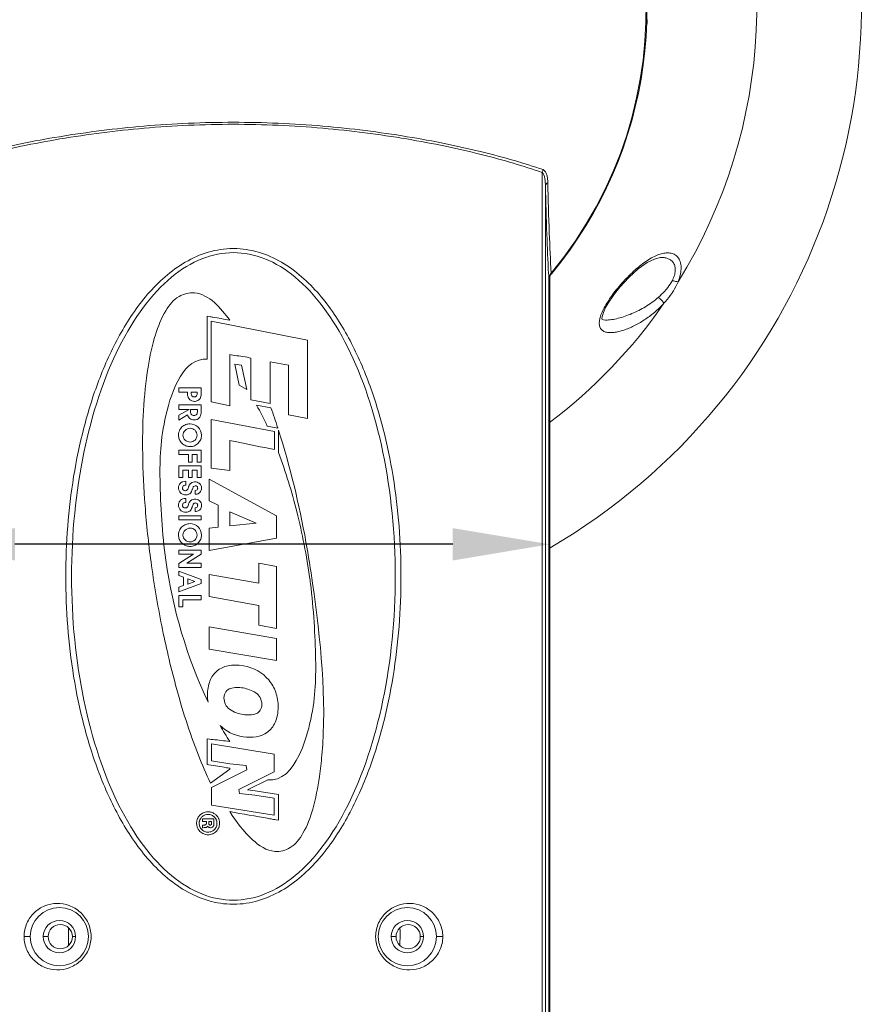
# Model space of a CAD drawing. Units: inches. Extents: x 5608 to 7391, y 3493 to 4355.
# Drawn here: x 6962 to 7066, y 4085 to 4206 of the extents above; entities that cross this region are included whole.
import ezdxf

# ---------------------------------------------------------------- set-up
doc = ezdxf.new("R2010")
doc.units = ezdxf.units.IN
doc.header["$MEASUREMENT"] = 0
doc.layers.add('LA-845I-002SOLIDLINE', color=7, linetype='Continuous')
doc.styles.add('style2', font='txt', dxfattribs={"width": 0.75})
doc.dimstyles.new('11', dxfattribs={"dimtxt": 7, "dimasz": 6, "dimexe": 1.25, "dimexo": 0.625, "dimgap": 2, "dimtad": 1, "dimtxsty": 'style2', "dimcen": 2.5, "dimadec": 0, "dimazin": 0, "dimtfac": 1, "dimtmove": 0, "dimatfit": 3, "dimfxl": 1, "dimarcsym": 0})

# ---------------------------------------------------------------- blocks, each defined once
blk = doc.blocks.new('*D17')
at = {"layer": 'Defpoints', "color": 0, "transparency": 16777216}
for p in [(7027.98, 4141.68), (6949.88, 4130.3), (7027.98, 4130.3)]:
    blk.add_point(p, dxfattribs=at)
at = {"layer": 'LA-845I-002SOLIDLINE', "color": 0, "lineweight": -2, "transparency": 16777216}
for p, q in [((6949.88, 4131.55), (6949.88, 4144.18)), ((7027.98, 4131.55), (7027.98, 4144.18)), ((6949.88, 4141.68), (6840.7, 4141.68)), ((7015.98, 4141.68), (6961.88, 4141.68))]:
    blk.add_line(p, q, dxfattribs=at)
at = {"layer": 'LA-845I-002SOLIDLINE', "color": 0, "transparency": 16777216}
for points in [[(6961.88, 4143.68), (6961.88, 4139.68), (6949.88, 4141.68)], [(7015.98, 4143.68), (7015.98, 4139.68), (7027.98, 4141.68)]]:
    blk.add_solid(points, dxfattribs=at)
at = {"layer": 'LA-845I-002SOLIDLINE', "color": 0, "lineweight": 5, "transparency": 16777216, "insert": (6889.29, 4153.14), "char_height": 12, "attachment_point": 5, "style": 'style2'}
blk.add_mtext('78,1mm [3,07in]', dxfattribs=at)

msp = doc.modelspace()

# ---------------------------------------------------------------- linework, layer by layer
at = {"color": 7, "linetype": 'Continuous', "lineweight": 0, "ltscale": 3}
for p, q in [((7027.03, 4054.81), (7027.03, 4187.6)), ((7027.44, 4054.05), (7027.44, 4185.96)), ((7041.76, 4177.1), (7041.77, 4177.1)), ((7027.88, 4174.39), (7027.87, 4174.47)), ((7027.98, 4051.21), (7027.98, 4174.49)), ((7027.88, 4051.18), (7027.88, 4174.39)), ((7035.71, 4172.25), (7035.97, 4172.61)), ((6985.65, 4169.86), (6985.65, 4164.54)), ((6985.95, 4169.8), (6985.65, 4169.86)), ((6986.15, 4169.25), (6986.15, 4159.26)), ((6998.05, 4166.9), (6986.15, 4169.25)), ((6998.05, 4166.9), (6998.05, 4157.23)), ((6988.43, 4165.11), (6988.43, 4158.8)), ((6991.02, 4164.69), (6990.81, 4164.73)), ((6991.02, 4164.69), (6991.02, 4159.52)), ((6989.6, 4161.32), (6989.05, 4163.91)), ((6989.9, 4163.8), (6989.05, 4163.91)), ((6990.53, 4160.82), (6989.9, 4163.8)), ((6993.41, 4164.23), (6993.41, 4159.06)), ((6995.68, 4163.79), (6993.41, 4164.23)), ((6995.68, 4163.79), (6995.68, 4157.69)), ((6982.15, 4161.02), (6982.15, 4160.48)), ((6984.89, 4161.02), (6982.15, 4161.02)), ((6984.89, 4161.02), (6984.89, 4160.34)), ((6990.53, 4160.82), (6989.6, 4161.32)), ((6983.2, 4160.48), (6982.15, 4160.48)), ((6983.2, 4160.48), (6983.2, 4160.29)), ((6983.66, 4160.48), (6983.66, 4160.35)), ((6984.41, 4160.48), (6983.66, 4160.48)), ((6984.41, 4160.48), (6984.41, 4160.35)), ((6982.15, 4158.89), (6982.15, 4158.35)), ((6984.89, 4158.89), (6982.15, 4158.89)), ((6984.89, 4158.89), (6984.89, 4158.05)), ((6988.43, 4158.8), (6986.15, 4159.26)), ((6993.41, 4159.06), (6991.02, 4159.52)), ((6993.52, 4158.53), (6991.73, 4158.87)), ((6983.42, 4158.35), (6982.15, 4157.65)), ((6983.42, 4158.35), (6982.15, 4158.35)), ((6983.21, 4157.69), (6982.15, 4157.01)), ((6982.15, 4157.65), (6982.15, 4157.01)), ((6983.56, 4158.35), (6983.56, 4158.23)), ((6984.44, 4158.35), (6983.56, 4158.35)), ((6984.44, 4158.35), (6984.44, 4158.15)), ((6998.05, 4157.23), (6995.68, 4157.69)), ((6986.15, 4157.08), (6986.15, 4151.07)), ((6993.94, 4155.6), (6986.15, 4157.08)), ((6994.37, 4156.03), (6993.07, 4156.28)), ((6993.94, 4155.6), (6993.94, 4153.38)), ((6994.37, 4156.03), (6994.35, 4156.09)), ((6994.44, 4155.79), (6994.44, 4153.02)), ((6988.43, 4154.51), (6988.43, 4150.8)), ((6982.15, 4153.3), (6982.15, 4152.78)), ((6984.89, 4153.3), (6982.15, 4153.3)), ((6983.31, 4152.78), (6982.15, 4152.78)), ((6983.31, 4152.78), (6983.31, 4151.83)), ((6983.78, 4152.78), (6983.78, 4151.83)), ((6984.41, 4152.78), (6983.78, 4152.78)), ((6984.41, 4152.78), (6984.41, 4151.83)), ((6984.89, 4153.3), (6984.89, 4151.83)), ((6982.15, 4151.39), (6982.15, 4149.92)), ((6984.89, 4151.39), (6982.15, 4151.39)), ((6983.78, 4151.83), (6983.31, 4151.83)), ((6984.89, 4151.83), (6984.41, 4151.83)), ((6984.89, 4151.39), (6984.89, 4149.92)), ((6982.63, 4150.85), (6982.63, 4149.92)), ((6983.31, 4150.85), (6982.63, 4150.85)), ((6983.31, 4150.85), (6983.31, 4149.92)), ((6983.78, 4150.85), (6983.78, 4149.92)), ((6984.41, 4150.85), (6983.78, 4150.85)), ((6984.41, 4150.85), (6984.41, 4149.92)), ((6988.43, 4150.8), (6986.15, 4151.07)), ((6982.63, 4149.92), (6982.15, 4149.92)), ((6983, 4148.98), (6982.96, 4148.98)), ((6983, 4149.47), (6983, 4148.98)), ((6983.78, 4149.92), (6983.31, 4149.92)), ((6984.89, 4149.92), (6984.41, 4149.92)), ((6985.9, 4149.72), (6985.9, 4147.03)), ((6994.19, 4145.2), (6985.9, 4149.72)), ((6984.15, 4148.34), (6984.15, 4147.85)), ((6983, 4146.85), (6982.96, 4146.85)), ((6983, 4147.34), (6983, 4146.85)), ((6987, 4146.51), (6985.9, 4147.03)), ((6987, 4146.51), (6987, 4143.78)), ((6982.15, 4145.21), (6982.15, 4144.68)), ((6984.89, 4145.21), (6982.15, 4145.21)), ((6984.15, 4146.2), (6984.15, 4145.72)), ((6984.89, 4145.21), (6984.89, 4144.68)), ((6988.43, 4145.67), (6988.43, 4143.94)), ((6991.7, 4144.28), (6988.43, 4145.67)), ((6984.89, 4144.68), (6982.15, 4144.68)), ((6991.7, 4144.28), (6988.43, 4143.94)), ((6994.19, 4145.2), (6994.19, 4142.42)), ((6987, 4143.78), (6985.9, 4143.65)), ((6985.9, 4143.65), (6985.9, 4140.91)), ((6994.19, 4142.42), (6985.9, 4140.91)), ((6982.15, 4140.97), (6982.15, 4140.45)), ((6984.89, 4140.97), (6982.15, 4140.97)), ((6983.95, 4140.45), (6982.15, 4139.31)), ((6983.95, 4140.45), (6982.15, 4140.45)), ((6984.89, 4140.47), (6983.14, 4139.33)), ((6984.89, 4140.97), (6984.89, 4140.47)), ((6982.15, 4139.31), (6982.15, 4138.81)), ((6984.89, 4139.33), (6983.14, 4139.33)), ((6984.89, 4139.33), (6984.89, 4138.81)), ((6992.02, 4139.33), (6992.02, 4136.87)), ((6994.19, 4138.94), (6992.02, 4139.33)), ((6984.89, 4138.81), (6982.15, 4138.81)), ((6982.15, 4138.37), (6982.15, 4137.81)), ((6984.89, 4137.31), (6982.15, 4138.37)), ((6985.9, 4137.96), (6985.9, 4135.21)), ((6992.02, 4136.87), (6985.9, 4137.96)), ((6994.19, 4138.94), (6994.19, 4131.29)), ((6982.73, 4137.6), (6982.15, 4137.81)), ((6984.89, 4136.84), (6982.15, 4135.79)), ((6982.73, 4137.6), (6982.73, 4136.59)), ((6983.23, 4137.42), (6983.23, 4136.76)), ((6984.11, 4137.09), (6983.23, 4137.42)), ((6984.11, 4137.09), (6983.23, 4136.76)), ((6984.89, 4137.31), (6984.89, 4136.84)), ((6982.73, 4136.59), (6982.15, 4136.37)), ((6982.15, 4136.37), (6982.15, 4135.79)), ((6982.15, 4135.35), (6982.15, 4133.97)), ((6984.89, 4135.35), (6982.15, 4135.35)), ((6982.63, 4134.82), (6982.63, 4133.97)), ((6984.89, 4134.82), (6982.63, 4134.82)), ((6984.89, 4135.35), (6984.89, 4134.82)), ((6992.03, 4134.13), (6985.9, 4135.21)), ((6982.63, 4133.97), (6982.15, 4133.97)), ((6992.03, 4134.13), (6992.02, 4131.67)), ((6985.9, 4131.49), (6985.9, 4128.74)), ((6994.19, 4130.05), (6985.9, 4131.49)), ((6994.19, 4131.29), (6992.02, 4131.67)), ((6994.19, 4130.05), (6994.19, 4127.31)), ((6994.19, 4127.31), (6985.9, 4128.74)), ((6985.63, 4117.66), (6985.63, 4114.48)), ((6985.94, 4117.61), (6985.63, 4117.66)), ((6986.17, 4117.03), (6986.17, 4114.94)), ((6993.92, 4115.74), (6986.17, 4117.03)), ((6988.43, 4114.54), (6986.17, 4114.94)), ((6993.92, 4115.74), (6993.92, 4113.57)), ((6985.86, 4114.45), (6985.63, 4114.48)), ((6988.43, 4113.91), (6986.03, 4112.18)), ((6990.54, 4113.83), (6986.17, 4111.65)), ((6988.35, 4114.03), (6988.43, 4114.01)), ((6990.45, 4114.34), (6988.43, 4114.54)), ((6988.43, 4114.01), (6988.43, 4113.91)), ((6990.54, 4113.83), (6990.45, 4114.34)), ((6993.92, 4113.57), (6989.56, 4111.4)), ((6993.13, 4112.58), (6990.62, 4111.33)), ((6986.17, 4111.65), (6986.17, 4109.47)), ((6989.65, 4110.9), (6989.56, 4111.4)), ((6991.57, 4111.23), (6990.62, 4111.33)), ((6994.46, 4110.76), (6991.57, 4111.23)), ((6991.53, 4110.69), (6989.65, 4110.9)), ((6993.92, 4110.31), (6991.53, 4110.69)), ((6993.92, 4110.31), (6993.92, 4108.23)), ((6994.46, 4110.76), (6994.46, 4107.6)), ((6993.92, 4108.23), (6986.17, 4109.47)), ((6985.04, 4107.76), (6985.04, 4107.43)), ((6986.48, 4107.76), (6985.04, 4107.76)), ((6986.48, 4107.76), (6986.48, 4107.26)), ((6994.46, 4107.6), (6994.15, 4107.65)), ((6985.56, 4107.43), (6985.04, 4107.43)), ((6985.04, 4106.97), (6985.04, 4106.63)), ((6985.38, 4106.69), (6985.28, 4106.69)), ((6985.56, 4107.43), (6985.56, 4107.3)), ((6985.84, 4107.43), (6985.84, 4107.28)), ((6986.19, 4107.43), (6985.84, 4107.43)), ((6986.19, 4107.43), (6986.19, 4107.29)), ((6963.01, 4093.21), (6963.78, 4093.21)), ((6965.98, 4093.21), (6965.38, 4093.21)), ((6968.98, 4093.21), (6969.38, 4093.21)), ((7008.98, 4093.21), (7008.38, 4093.21)), ((7011.98, 4093.21), (7012.38, 4093.21)), ((7014.75, 4093.21), (7013.98, 4093.21))]:
    msp.add_line(p, q, dxfattribs=at)
for points in [[(7035.97, 4172.61), (7036.65, 4173.46), (7037.76, 4174.65), (7038.92, 4175.7), (7040.01, 4176.47), (7040.93, 4176.92), (7041.63, 4177.1), (7041.76, 4177.1)], [(7034.45, 4169.45), (7034.45, 4169.45), (7034.43, 4169.52), (7034.46, 4169.82), (7034.61, 4170.32), (7034.88, 4170.92), (7035.26, 4171.57), (7035.71, 4172.25)], [(7034.85, 4169.38), (7034.63, 4169.4), (7034.46, 4169.45)]]:
    msp.add_lwpolyline(points, dxfattribs=at)
for centre, radius in [((6967.38, 4093.21), 3.6), ((7010.38, 4093.21), 3.6), ((6967.38, 4093.21), 2), ((6967.48, 4093.21), 1.5), ((7010.38, 4093.21), 2), ((7010.48, 4093.21), 1.5)]:
    msp.add_circle(centre, radius, dxfattribs=at)
for centre, radius, start, end in [((6988.88, 4207.71), 51, 320.36, 219.64), ((6988.98, 4207.71), 51, 320.2849, 88.4324), ((6988.98, 4208.21), 64.59, 328.1309, 26.4811), ((6988.98, 4208.21), 77.5, 300.2408, 19.4831), ((6989.44, 4208.22), 50.61, 357.5076, 358.0385), ((6988.88, 4167.61), 10.6, 90.0198, 90.3148), ((6988.87, 4167.6), 10.61, 89.6821, 89.9767), ((7178.86, 4183.51), 151.26, 183.1817, 183.4262), ((7029.19, 4174.39), 1.31, 167.0707, 175.2633), ((7029.2, 4174.39), 1.33, 175.2506, 179.9987), ((7028.98, 4174.49), 1, 140.2849, 180), ((6988.98, 4208.21), 64.59, 307.1192, 325.3106), ((6916.54, 4130.92), 81.78, 17.9303, 19.7316), ((7040.91, 4148.16), 60.97, 187.9691, 205.2111), ((7038.76, 4136.89), 58.23, 201.4286, 205.1055), ((6985.7, 4107.24), 1.37, 168.3532, 175.0543), ((6985.69, 4107.24), 1.36, 155.3349, 168.3793), ((6985.69, 4107.24), 1.36, 152.8492, 155.3314), ((6985.7, 4107.24), 1.37, 142.7065, 152.8468), ((6985.7, 4107.24), 1.37, 140.8521, 142.7061), ((6985.73, 4107.24), 1.07, 162.1802, 169.8841), ((6985.63, 4107.27), 0.978, 153.9718, 162.1642), ((6985.67, 4107.25), 1.02, 149.9818, 153.9703), ((6985.73, 4107.22), 1.08, 142.1747, 149.9395), ((6985.78, 4107.28), 1.04, 56.8667, 64.344), ((6985.72, 4107.2), 1.13, 49.6912, 56.8677), ((6985.66, 4107.13), 1.22, 42.7455, 49.6944), ((6985.69, 4107.16), 1.19, 37.7349, 42.7664), ((6985.86, 4107.26), 0.985, 19.99, 27.9632), ((6985.67, 4107.14), 1.53, 41.2988, 44.9735), ((6998.17, 4132.65), 25.33, 260.1303, 260.8623), ((6985.83, 4107.26), 1.5, 188.483, 197.9304), ((6985.83, 4107.22), 1.18, 169.8759, 177.212), ((6985.81, 4107.29), 1.19, 219.772, 222.8141), ((6985.84, 4107.31), 1.23, 222.8137, 228.2752), ((6985.81, 4107.28), 1.18, 228.2813, 231.7318), ((6985.28, 4106.13), 0.553, 90.0667, 114.6552), ((6985.79, 4107.25), 1.15, 231.7383, 233.8608), ((6985.97, 4107.01), 0.308, 211.0162, 217.8728), ((6986.03, 4107.08), 0.403, 230.5677, 237.9662), ((6986.05, 4107.11), 0.445, 237.9636, 245.6644), ((6986.39, 4107.25), 0.547, 192.4687, 196.9743), ((6986.06, 4107.05), 0.393, 311.6356, 319.9721), ((6986.06, 4107.06), 0.395, 319.9241, 328.1554), ((6986.08, 4107.05), 0.376, 328.1312, 336.4706), ((6985.63, 4107.34), 1.27, 310.3119, 315.0598), ((6985.66, 4107.31), 1.23, 314.9426, 320.8675), ((6985.73, 4107.25), 1.13, 320.9061, 324.5663), ((6985.77, 4107.22), 1.09, 324.5724, 327.7464), ((6985.8, 4107.21), 1.06, 327.7528, 329.6535), ((6985.83, 4107.19), 1.02, 329.6561, 337.4685), ((6985.64, 4107.22), 1.21, 351.8663, 5.2204), ((6985.79, 4107.21), 1.39, 327.7289, 330.0535), ((6985.83, 4107.19), 1.34, 330.0435, 334.1242), ((6985.67, 4107.29), 1.53, 310.2738, 314.8941), ((6985.63, 4107.33), 1.58, 314.8597, 316.0489), ((6988.88, 4107.82), 10.61, 269.682, 269.9768), ((6988.87, 4107.81), 10.6, 270.0199, 270.3147), ((6988.98, 4093.46), 20.5, 177.6711, 183.5715), ((6988.98, 4093.46), 20.5, 356.3816, 2.2077), ((6967.3, 4093.21), 4, 359.9967, 0.5627), ((6967.31, 4093.21), 3.98, 359.4527, 0.0234), ((7010.44, 4093.21), 3.98, 179.4527, 180.0234), ((7010.46, 4093.21), 4, 179.9967, 180.5627)]:
    msp.add_arc(centre, radius, start, end, dxfattribs=at)
for points, knots in [([(6988.88, 4193.81), (6985.18, 4193.81), (6977.99, 4193.5), (6969.23, 4192.4), (6962.71, 4191.2), (6958.3, 4190.21), (6954.3, 4189.15), (6951.79, 4188.36), (6950.62, 4187.96)], [0, 0, 0, 0, 0.285162, 0.55531, 0.680543, 0.797233, 0.904095, 1, 1, 1, 1]), ([(6988.88, 4193.56), (6985.19, 4193.56), (6978.01, 4193.24), (6969.28, 4192.12), (6962.77, 4190.9), (6958.38, 4189.89), (6954.39, 4188.81), (6951.89, 4188.01), (6950.72, 4187.6)], [0, 0, 0, 0, 0.285099, 0.555192, 0.680414, 0.797113, 0.904014, 1, 1, 1, 1]), ([(7027.14, 4187.96), (7025.96, 4188.36), (7023.45, 4189.15), (7019.45, 4190.21), (7015.05, 4191.2), (7008.52, 4192.4), (6999.77, 4193.5), (6992.57, 4193.81), (6988.88, 4193.81)], [0, 0, 0, 0, 0.095906, 0.202768, 0.319457, 0.44469, 0.714838, 1, 1, 1, 1]), ([(7027.03, 4187.6), (7025.86, 4188.01), (7023.37, 4188.81), (7019.38, 4189.89), (7014.98, 4190.9), (7008.48, 4192.12), (6999.74, 4193.24), (6992.56, 4193.56), (6988.88, 4193.56)], [0, 0, 0, 0, 0.095987, 0.202889, 0.319587, 0.444808, 0.714901, 1, 1, 1, 1]), ([(7027.73, 4186.35), (7027.73, 4186.52), (7027.71, 4186.84), (7027.64, 4187.24), (7027.54, 4187.52), (7027.44, 4187.71), (7027.31, 4187.86), (7027.2, 4187.93), (7027.14, 4187.96)], [0, 0, 0, 0, 0.278116, 0.541401, 0.665423, 0.782869, 0.893435, 1, 1, 1, 1]), ([(7027.44, 4185.96), (7027.44, 4186.12), (7027.42, 4186.43), (7027.37, 4186.88), (7027.29, 4187.23), (7027.18, 4187.47), (7027.09, 4187.57), (7027.03, 4187.6)], [0, 0, 0, 0, 0.271935, 0.535883, 0.784532, 0.898088, 1, 1, 1, 1]), ([(7027.73, 4186.35), (7027.65, 4186.3), (7027.52, 4186.2), (7027.44, 4186.04), (7027.44, 4185.96)], [0, 0, 0, 0, 0.552847, 1, 1, 1, 1]), ([(7027.83, 4175.12), (7027.74, 4176.73), (7027.59, 4180.34), (7027.49, 4183.96), (7027.44, 4185.96)], [0, 0, 0, 0, 0.446549, 1, 1, 1, 1]), ([(7028.15, 4175.18), (7028.05, 4176.82), (7027.89, 4180.54), (7027.78, 4184.27), (7027.73, 4186.35)], [0, 0, 0, 0, 0.441514, 1, 1, 1, 1]), ([(6988.82, 4097.21), (6987.79, 4097.22), (6985.72, 4097.53), (6982.88, 4098.8), (6980.39, 4100.63), (6978.23, 4102.82), (6976.38, 4105.27), (6974.25, 4108.76), (6972.14, 4113.44), (6970.3, 4119.32), (6969.05, 4125.37), (6968.32, 4131.52), (6968.08, 4137.71), (6968.32, 4143.91), (6969.05, 4150.05), (6970.3, 4156.1), (6972.14, 4161.98), (6974.25, 4166.66), (6976.38, 4170.15), (6978.23, 4172.6), (6980.39, 4174.8), (6982.88, 4176.62), (6985.72, 4177.89), (6987.79, 4178.21), (6988.82, 4178.21)], [0, 0, 0, 0, 0.031381, 0.062671, 0.093851, 0.124958, 0.156038, 0.18712, 0.249335, 0.31175, 0.374366, 0.437139, 0.499999, 0.56286, 0.625633, 0.688249, 0.750664, 0.812879, 0.843962, 0.875041, 0.906148, 0.937328, 0.968619, 1, 1, 1, 1]), ([(6988.93, 4178.21), (6989.96, 4178.21), (6992.03, 4177.89), (6994.87, 4176.62), (6997.37, 4174.8), (6999.52, 4172.6), (7001.37, 4170.15), (7003.5, 4166.66), (7005.62, 4161.98), (7007.45, 4156.1), (7008.7, 4150.05), (7009.43, 4143.91), (7009.67, 4137.71), (7009.43, 4131.52), (7008.7, 4125.37), (7007.45, 4119.32), (7005.62, 4113.44), (7003.5, 4108.76), (7001.37, 4105.27), (6999.52, 4102.82), (6997.37, 4100.63), (6994.87, 4098.8), (6992.03, 4097.53), (6989.96, 4097.22), (6988.93, 4097.21)], [0, 0, 0, 0, 0.031381, 0.062671, 0.093851, 0.124958, 0.156037, 0.18712, 0.249335, 0.31175, 0.374365, 0.437139, 0.499999, 0.56286, 0.625633, 0.688249, 0.750664, 0.812879, 0.843962, 0.875041, 0.906148, 0.937328, 0.968619, 1, 1, 1, 1]), ([(6988.88, 4097.71), (6986.26, 4097.71), (6981.02, 4099.8), (6974.37, 4108.69), (6969.92, 4122.01), (6968.36, 4137.71), (6969.92, 4153.42), (6974.37, 4166.73), (6981.02, 4175.63), (6986.26, 4177.71), (6988.88, 4177.71)], [0, 0, 0, 0, 0.125, 0.25, 0.375, 0.5, 0.624999, 0.749999, 0.874999, 1, 1, 1, 1]), ([(6988.88, 4177.71), (6991.49, 4177.71), (6996.73, 4175.63), (7003.39, 4166.73), (7007.84, 4153.42), (7009.4, 4137.71), (7007.84, 4122.01), (7003.39, 4108.69), (6996.73, 4099.8), (6991.49, 4097.71), (6988.88, 4097.71)], [0, 0, 0, 0, 0.124999, 0.249999, 0.374999, 0.5, 0.625, 0.75, 0.875, 1, 1, 1, 1]), ([(7035.87, 4172.68), (7036.3, 4173.26), (7037.2, 4174.32), (7038.64, 4175.73), (7039.88, 4176.68), (7040.87, 4177.24), (7041.36, 4177.45), (7041.6, 4177.52)], [0, 0, 0, 0, 0.282841, 0.550504, 0.792214, 0.900753, 1, 1, 1, 1]), ([(7041.6, 4177.52), (7041.81, 4177.59), (7042.21, 4177.68), (7042.81, 4177.69), (7043.37, 4177.53), (7043.83, 4177.17), (7044.13, 4176.59), (7044.22, 4176), (7044.19, 4175.47), (7044.09, 4174.86), (7043.95, 4174.41), (7043.83, 4174.11)], [0, 0, 0, 0, 0.117593, 0.224436, 0.324073, 0.424056, 0.535503, 0.668283, 0.743962, 0.825199, 1, 1, 1, 1]), ([(7041.77, 4177.1), (7041.91, 4177.11), (7042.21, 4177.09), (7042.63, 4176.97), (7043, 4176.77), (7043.29, 4176.44), (7043.48, 4175.99), (7043.51, 4175.46), (7043.39, 4174.87), (7043.23, 4174.48), (7043.13, 4174.28)], [0, 0, 0, 0, 0.113017, 0.220484, 0.325064, 0.431771, 0.548213, 0.68164, 0.83387, 1, 1, 1, 1]), ([(7042.41, 4173.21), (7042.34, 4173.12), (7042.02, 4172.76), (7041.68, 4172.43), (7041.41, 4172.19)], [0, 0, 0, 0, 0.251486, 1, 1, 1, 1]), ([(7043.13, 4174.28), (7043.08, 4174.18), (7042.87, 4173.81), (7042.62, 4173.46), (7042.41, 4173.21)], [0, 0, 0, 0, 0.246795, 1, 1, 1, 1]), ([(7043.83, 4174.11), (7043.78, 4174), (7043.57, 4173.52), (7043.32, 4173.08), (7043.1, 4172.76)], [0, 0, 0, 0, 0.246475, 1, 1, 1, 1]), ([(7043.83, 4174.11), (7043.72, 4174.12), (7043.48, 4174.16), (7043.25, 4174.23), (7043.13, 4174.28)], [0, 0, 0, 0, 0.441325, 1, 1, 1, 1]), ([(6984.55, 4115.62), (6983.44, 4118.44), (6981.78, 4123.75), (6979.91, 4131.74), (6978.67, 4139.15), (6977.91, 4146.24), (6977.53, 4154.28), (6977.82, 4161.39), (6979.06, 4167.32), (6980.26, 4170.34), (6981.88, 4172.43), (6985.37, 4173.21), (6987.34, 4170.84), (6988.43, 4169.36)], [0, 0, 0, 0, 0.137805, 0.251887, 0.373316, 0.479116, 0.576409, 0.738957, 0.801512, 0.850378, 0.886751, 0.916479, 1, 1, 1, 1]), ([(7034.24, 4169.84), (7034.32, 4170.08), (7034.53, 4170.57), (7035.05, 4171.53), (7035.53, 4172.23), (7035.87, 4172.68)], [0, 0, 0, 0, 0.230672, 0.479298, 1, 1, 1, 1]), ([(7041.41, 4172.19), (7040.91, 4171.76), (7039.85, 4171), (7038.17, 4170.15), (7036.75, 4169.65), (7035.65, 4169.42), (7035.12, 4169.38), (7034.87, 4169.38)], [0, 0, 0, 0, 0.274568, 0.535656, 0.780117, 0.894032, 1, 1, 1, 1]), ([(7042.08, 4171.45), (7042.05, 4171.51), (7041.96, 4171.63), (7041.74, 4171.88), (7041.55, 4172.07), (7041.41, 4172.19)], [0, 0, 0, 0, 0.196513, 0.4415, 1, 1, 1, 1]), ([(7043.1, 4172.76), (7043.03, 4172.64), (7042.71, 4172.19), (7042.36, 4171.76), (7042.08, 4171.45)], [0, 0, 0, 0, 0.251798, 1, 1, 1, 1]), ([(7042.08, 4171.45), (7041.71, 4171.05), (7040.94, 4170.31), (7039.69, 4169.38), (7038.61, 4168.75), (7037.75, 4168.36), (7037.12, 4168.12), (7036.52, 4167.94), (7035.93, 4167.84), (7035.39, 4167.81), (7034.89, 4167.87), (7034.53, 4168.03), (7034.32, 4168.24), (7034.15, 4168.5), (7034.06, 4168.94), (7034.11, 4169.31), (7034.15, 4169.5)], [0, 0, 0, 0, 0.159352, 0.31131, 0.454614, 0.522544, 0.587549, 0.649205, 0.706941, 0.760078, 0.808112, 0.851518, 0.872513, 0.89399, 0.941723, 1, 1, 1, 1]), ([(6988.43, 4169.36), (6987.73, 4169.49), (6986.91, 4169.64), (6986.08, 4169.77), (6985.95, 4169.8)], [0, 0, 0, 0, 0.84375, 1, 1, 1, 1]), ([(7034.15, 4169.5), (7034.16, 4169.53), (7034.18, 4169.64), (7034.22, 4169.76), (7034.24, 4169.84)], [0, 0, 0, 0, 0.242969, 1, 1, 1, 1]), ([(6985.65, 4164.54), (6982.78, 4164.78), (6979.91, 4157.18), (6979.69, 4149.22), (6980.07, 4142.99), (6980.53, 4139.71)], [0, 0, 0, 0, 0.324459, 0.625441, 1, 1, 1, 1]), ([(6990.81, 4164.73), (6990.15, 4164.86), (6989.35, 4164.97), (6988.56, 4165.09), (6988.43, 4165.11)], [0, 0, 0, 0, 0.84375, 1, 1, 1, 1]), ([(6983.74, 4160.03), (6983.75, 4160.02), (6983.82, 4159.93), (6984.04, 4159.84), (6984.26, 4159.93), (6984.32, 4160.01), (6984.33, 4160.02)], [0, 0, 0, 0, 0.043601, 0.506815, 0.966854, 1, 1, 1, 1]), ([(6984.89, 4160.34), (6984.89, 4160.21), (6984.88, 4159.98), (6984.8, 4159.73), (6984.73, 4159.63), (6984.7, 4159.6)], [0, 0, 0, 0, 0.523407, 0.858894, 1, 1, 1, 1]), ([(6983.46, 4159.57), (6983.45, 4159.57), (6983.4, 4159.63), (6983.35, 4159.71), (6983.31, 4159.77)], [0, 0, 0, 0, 0.139271, 1, 1, 1, 1]), ([(6984.7, 4159.6), (6984.64, 4159.53), (6984.44, 4159.39), (6983.99, 4159.28), (6983.62, 4159.41), (6983.46, 4159.57)], [0, 0, 0, 0, 0.217351, 0.52285, 1, 1, 1, 1]), ([(6984.73, 4157.39), (6984.71, 4157.36), (6984.55, 4157.15), (6984.07, 4156.97), (6983.45, 4157.16), (6983.25, 4157.51), (6983.21, 4157.69)], [0, 0, 0, 0, 0.054334, 0.413165, 0.710644, 1, 1, 1, 1]), ([(6983.58, 4157.95), (6983.6, 4157.87), (6983.67, 4157.68), (6984, 4157.52), (6984.34, 4157.66), (6984.41, 4157.84), (6984.42, 4157.91)], [0, 0, 0, 0, 0.193535, 0.517467, 0.814894, 1, 1, 1, 1]), ([(6982.15, 4155.54), (6982.16, 4155.6), (6982.24, 4155.84), (6982.49, 4156.19), (6982.97, 4156.5), (6983.34, 4156.56), (6983.52, 4156.56)], [0, 0, 0, 0, 0.098857, 0.411486, 0.705721, 1, 1, 1, 1]), ([(6983.52, 4156.56), (6983.9, 4156.56), (6984.64, 4156.26), (6985.01, 4155.37), (6984.87, 4154.61), (6984.55, 4154.15), (6984.09, 4153.82), (6983.69, 4153.74), (6983.48, 4153.75), (6983.45, 4153.75), (6983.44, 4153.75)], [0, 0, 0, 0, 0.255121, 0.510465, 0.626782, 0.743028, 0.861813, 0.980562, 0.999712, 1, 1, 1, 1]), ([(6982.19, 4154.66), (6982.13, 4154.82), (6982.07, 4155.12), (6982.11, 4155.42), (6982.15, 4155.54)], [0, 0, 0, 0, 0.555333, 1, 1, 1, 1]), ([(6984.39, 4155.15), (6984.39, 4155.38), (6984.2, 4155.82), (6983.54, 4156.1), (6982.84, 4155.81), (6982.65, 4155.38), (6982.64, 4155.17)], [0, 0, 0, 0, 0.253486, 0.507099, 0.755576, 1, 1, 1, 1]), ([(6982.64, 4155.17), (6982.64, 4155.16), (6982.64, 4154.93), (6982.83, 4154.49), (6983.51, 4154.22), (6984.2, 4154.49), (6984.38, 4154.93), (6984.39, 4155.15)], [0, 0, 0, 0, 0.004272, 0.26562, 0.526748, 0.76347, 1, 1, 1, 1]), ([(6994.44, 4155.79), (6995.89, 4151.27), (6997.4, 4144.96), (6998.43, 4138.57), (6998.66, 4136.87)], [0, 0, 0, 0, 0.734264, 1, 1, 1, 1]), ([(6983.44, 4153.75), (6983.29, 4153.76), (6982.95, 4153.83), (6982.5, 4154.12), (6982.27, 4154.45), (6982.19, 4154.64), (6982.19, 4154.66), (6982.19, 4154.66)], [0, 0, 0, 0, 0.282406, 0.617873, 0.966624, 0.998996, 1, 1, 1, 1]), ([(6993.94, 4153.38), (6992.39, 4153.7), (6990.55, 4154.06), (6988.72, 4154.46), (6988.43, 4154.51)], [0, 0, 0, 0, 0.84375, 1, 1, 1, 1]), ([(6998.4, 4136.84), (6998.38, 4137.03), (6998.16, 4138.66), (6997.66, 4141.61), (6996.5, 4146.86), (6995.35, 4150.64), (6994.44, 4153.02)], [0, 0, 0, 0, 0.034564, 0.292356, 0.541172, 1, 1, 1, 1]), ([(6982.68, 4147.83), (6982.56, 4147.87), (6982.24, 4148.05), (6982.05, 4148.52), (6982.12, 4148.87), (6982.16, 4148.97)], [0, 0, 0, 0, 0.275109, 0.769295, 1, 1, 1, 1]), ([(6982.16, 4148.97), (6982.2, 4149.07), (6982.33, 4149.26), (6982.53, 4149.37), (6982.64, 4149.41)], [0, 0, 0, 0, 0.50176, 1, 1, 1, 1]), ([(6982.78, 4148.95), (6982.75, 4148.94), (6982.64, 4148.87), (6982.55, 4148.65), (6982.65, 4148.36), (6982.85, 4148.29), (6982.95, 4148.3), (6982.96, 4148.3)], [0, 0, 0, 0, 0.120009, 0.39667, 0.686537, 0.979154, 1, 1, 1, 1]), ([(6983.28, 4148.56), (6983.3, 4148.6), (6983.33, 4148.69), (6983.35, 4148.79), (6983.37, 4148.85), (6983.37, 4148.86)], [0, 0, 0, 0, 0.403828, 0.914232, 1, 1, 1, 1]), ([(6983.37, 4148.86), (6983.4, 4148.93), (6983.45, 4149.03), (6983.52, 4149.12), (6983.54, 4149.15)], [0, 0, 0, 0, 0.698807, 1, 1, 1, 1]), ([(6983.54, 4149.15), (6983.57, 4149.18), (6983.63, 4149.24), (6983.7, 4149.28), (6983.74, 4149.3), (6983.74, 4149.3)], [0, 0, 0, 0, 0.549796, 0.994122, 1, 1, 1, 1]), ([(6983.74, 4149.3), (6983.84, 4149.35), (6984.16, 4149.43), (6984.5, 4149.33), (6984.65, 4149.21)], [0, 0, 0, 0, 0.378041, 1, 1, 1, 1]), ([(6984.17, 4148.91), (6984.17, 4148.91), (6984.09, 4148.9), (6983.98, 4148.84), (6983.91, 4148.75), (6983.89, 4148.71), (6983.89, 4148.71)], [0, 0, 0, 0, 0.038041, 0.670724, 0.995318, 1, 1, 1, 1]), ([(6984.43, 4148.77), (6984.42, 4148.79), (6984.36, 4148.87), (6984.25, 4148.91), (6984.17, 4148.91)], [0, 0, 0, 0, 0.254835, 1, 1, 1, 1]), ([(6984.65, 4149.21), (6984.67, 4149.2), (6984.85, 4149.05), (6984.97, 4148.73), (6984.93, 4148.43), (6984.9, 4148.35)], [0, 0, 0, 0, 0.07129, 0.73411, 1, 1, 1, 1]), ([(6983.71, 4148.21), (6983.69, 4148.17), (6983.63, 4148.06), (6983.44, 4147.85), (6983.08, 4147.76), (6982.79, 4147.8), (6982.68, 4147.83)], [0, 0, 0, 0, 0.117118, 0.312864, 0.712425, 1, 1, 1, 1]), ([(6982.96, 4148.3), (6983.04, 4148.31), (6983.18, 4148.37), (6983.25, 4148.5), (6983.28, 4148.56)], [0, 0, 0, 0, 0.533331, 1, 1, 1, 1]), ([(6983.8, 4148.47), (6983.79, 4148.42), (6983.76, 4148.34), (6983.73, 4148.25), (6983.71, 4148.21)], [0, 0, 0, 0, 0.511034, 1, 1, 1, 1]), ([(6983.89, 4148.71), (6983.86, 4148.65), (6983.83, 4148.56), (6983.81, 4148.48), (6983.8, 4148.47)], [0, 0, 0, 0, 0.861811, 1, 1, 1, 1]), ([(6984.15, 4148.34), (6984.16, 4148.33), (6984.24, 4148.33), (6984.39, 4148.38), (6984.45, 4148.49), (6984.46, 4148.54)], [0, 0, 0, 0, 0.057962, 0.628079, 1, 1, 1, 1]), ([(6984.46, 4148.54), (6984.46, 4148.57), (6984.47, 4148.65), (6984.45, 4148.72), (6984.43, 4148.77)], [0, 0, 0, 0, 0.330554, 1, 1, 1, 1]), ([(6984.9, 4148.35), (6984.86, 4148.24), (6984.78, 4148.1), (6984.66, 4148.01), (6984.62, 4147.99)], [0, 0, 0, 0, 0.701751, 1, 1, 1, 1]), ([(6982.68, 4145.7), (6982.56, 4145.74), (6982.24, 4145.92), (6982.05, 4146.39), (6982.12, 4146.73), (6982.16, 4146.83)], [0, 0, 0, 0, 0.275447, 0.770492, 1, 1, 1, 1]), ([(6982.16, 4146.83), (6982.2, 4146.94), (6982.33, 4147.13), (6982.53, 4147.24), (6982.63, 4147.28)], [0, 0, 0, 0, 0.504092, 1, 1, 1, 1]), ([(6982.78, 4146.82), (6982.75, 4146.81), (6982.64, 4146.74), (6982.55, 4146.52), (6982.65, 4146.23), (6982.85, 4146.16), (6982.95, 4146.17), (6982.96, 4146.17)], [0, 0, 0, 0, 0.12028, 0.397173, 0.687426, 0.980287, 1, 1, 1, 1]), ([(6982.96, 4146.17), (6983.04, 4146.18), (6983.18, 4146.24), (6983.25, 4146.37), (6983.28, 4146.43)], [0, 0, 0, 0, 0.536589, 1, 1, 1, 1]), ([(6983.28, 4146.43), (6983.3, 4146.47), (6983.33, 4146.56), (6983.35, 4146.66), (6983.37, 4146.72), (6983.37, 4146.72)], [0, 0, 0, 0, 0.41172, 0.925923, 1, 1, 1, 1]), ([(6983.37, 4146.72), (6983.4, 4146.8), (6983.45, 4146.9), (6983.52, 4146.99), (6983.54, 4147.01)], [0, 0, 0, 0, 0.710885, 1, 1, 1, 1]), ([(6983.54, 4147.01), (6983.57, 4147.05), (6983.63, 4147.11), (6983.7, 4147.15), (6983.73, 4147.17), (6983.73, 4147.17)], [0, 0, 0, 0, 0.564985, 0.994107, 1, 1, 1, 1]), ([(6983.73, 4147.17), (6983.84, 4147.22), (6984.16, 4147.29), (6984.5, 4147.2), (6984.65, 4147.08)], [0, 0, 0, 0, 0.3819, 1, 1, 1, 1]), ([(6983.89, 4146.58), (6983.86, 4146.52), (6983.83, 4146.43), (6983.81, 4146.35), (6983.8, 4146.34)], [0, 0, 0, 0, 0.855412, 1, 1, 1, 1]), ([(6984.17, 4146.78), (6984.17, 4146.78), (6984.09, 4146.77), (6983.97, 4146.71), (6983.91, 4146.62), (6983.89, 4146.58), (6983.89, 4146.58)], [0, 0, 0, 0, 0.037239, 0.668619, 0.995329, 1, 1, 1, 1]), ([(6984.43, 4146.64), (6984.42, 4146.66), (6984.36, 4146.74), (6984.25, 4146.78), (6984.17, 4146.78)], [0, 0, 0, 0, 0.254341, 1, 1, 1, 1]), ([(6984.46, 4146.41), (6984.46, 4146.44), (6984.47, 4146.52), (6984.45, 4146.59), (6984.43, 4146.64)], [0, 0, 0, 0, 0.332813, 1, 1, 1, 1]), ([(6984.65, 4147.08), (6984.67, 4147.07), (6984.85, 4146.92), (6984.97, 4146.6), (6984.93, 4146.3), (6984.9, 4146.22)], [0, 0, 0, 0, 0.074889, 0.736916, 1, 1, 1, 1]), ([(6983.71, 4146.08), (6983.69, 4146.04), (6983.63, 4145.93), (6983.44, 4145.71), (6983.08, 4145.63), (6982.79, 4145.67), (6982.68, 4145.7)], [0, 0, 0, 0, 0.115205, 0.311442, 0.71173, 1, 1, 1, 1]), ([(6983.8, 4146.34), (6983.79, 4146.29), (6983.76, 4146.21), (6983.73, 4146.12), (6983.71, 4146.08)], [0, 0, 0, 0, 0.503295, 1, 1, 1, 1]), ([(6984.15, 4146.2), (6984.16, 4146.2), (6984.24, 4146.2), (6984.38, 4146.25), (6984.45, 4146.36), (6984.46, 4146.41)], [0, 0, 0, 0, 0.058041, 0.628771, 1, 1, 1, 1]), ([(6984.9, 4146.22), (6984.87, 4146.11), (6984.79, 4145.97), (6984.66, 4145.88), (6984.62, 4145.86)], [0, 0, 0, 0, 0.705206, 1, 1, 1, 1]), ([(6982.15, 4143.22), (6982.16, 4143.27), (6982.24, 4143.51), (6982.49, 4143.86), (6982.97, 4144.17), (6983.34, 4144.23), (6983.52, 4144.23)], [0, 0, 0, 0, 0.097913, 0.410644, 0.705273, 1, 1, 1, 1]), ([(6983.52, 4144.23), (6983.9, 4144.23), (6984.64, 4143.93), (6985.01, 4143.04), (6984.87, 4142.28), (6984.55, 4141.82), (6984.09, 4141.49), (6983.69, 4141.41), (6983.47, 4141.42), (6983.44, 4141.42), (6983.44, 4141.42)], [0, 0, 0, 0, 0.254931, 0.510071, 0.626387, 0.742633, 0.861417, 0.980237, 0.999712, 1, 1, 1, 1]), ([(6982.19, 4142.33), (6982.13, 4142.49), (6982.07, 4142.8), (6982.11, 4143.09), (6982.15, 4143.22)], [0, 0, 0, 0, 0.552495, 1, 1, 1, 1]), ([(6984.39, 4142.82), (6984.39, 4143.05), (6984.2, 4143.49), (6983.54, 4143.77), (6982.84, 4143.48), (6982.65, 4143.05), (6982.64, 4142.84)], [0, 0, 0, 0, 0.253307, 0.50684, 0.755239, 1, 1, 1, 1]), ([(6982.64, 4142.84), (6982.64, 4142.83), (6982.64, 4142.6), (6982.83, 4142.16), (6983.51, 4141.89), (6984.2, 4142.16), (6984.38, 4142.6), (6984.39, 4142.82)], [0, 0, 0, 0, 0.003855, 0.265127, 0.526398, 0.763249, 1, 1, 1, 1]), ([(6983.44, 4141.42), (6983.29, 4141.43), (6982.95, 4141.51), (6982.5, 4141.79), (6982.27, 4142.12), (6982.19, 4142.31), (6982.19, 4142.33), (6982.19, 4142.33)], [0, 0, 0, 0, 0.281503, 0.616921, 0.964886, 0.999003, 1, 1, 1, 1]), ([(6997, 4115.62), (6997.58, 4116.81), (6999, 4121.46), (6999.15, 4127.7), (6998.8, 4133.69), (6998.4, 4136.84)], [0, 0, 0, 0, 0.162128, 0.547422, 1, 1, 1, 1]), ([(6985.75, 4122.19), (6985.7, 4122.47), (6985.63, 4123.4), (6985.88, 4124.88), (6987.04, 4126.53), (6988.71, 4126.91), (6990.12, 4126.67)], [0, 0, 0, 0, 0.100066, 0.32505, 0.550033, 1, 1, 1, 1]), ([(6990.12, 4126.67), (6991.42, 4126.44), (6993.03, 4125.49), (6994.2, 4123.46), (6994.53, 4121.44), (6994.14, 4119.55), (6992.81, 4117.99), (6991.19, 4117.72), (6990.1, 4117.9)], [0, 0, 0, 0, 0.232854, 0.349281, 0.465707, 0.599281, 0.732854, 1, 1, 1, 1]), ([(6990.1, 4123.93), (6989.79, 4123.99), (6989.29, 4124.02), (6988.47, 4123.92), (6987.88, 4123.54), (6987.64, 4122.74), (6987.84, 4121.86), (6988.37, 4121.26), (6988.93, 4120.97), (6989.26, 4120.85)], [0, 0, 0, 0, 0.146701, 0.29341, 0.440119, 0.586828, 0.719286, 0.851744, 1, 1, 1, 1]), ([(6989.26, 4120.85), (6989.52, 4120.76), (6990.34, 4120.55), (6991.54, 4120.58), (6992.26, 4121.12), (6992.46, 4121.92), (6992.23, 4122.79), (6991.49, 4123.55), (6990.57, 4123.84), (6990.1, 4123.93)], [0, 0, 0, 0, 0.116821, 0.335041, 0.444151, 0.553261, 0.664944, 0.776626, 1, 1, 1, 1]), ([(6988.43, 4117.32), (6987.73, 4117.4), (6986.9, 4117.51), (6986.07, 4117.58), (6985.94, 4117.61)], [0, 0, 0, 0, 0.84375, 1, 1, 1, 1]), ([(6999.81, 4115.62), (6999.74, 4114.73), (6999.48, 4112.5), (6998.87, 4109.22), (6997.74, 4106.19), (6996.17, 4104.08), (6993.56, 4103.41), (6990.71, 4105.38), (6989.24, 4107.39), (6988.43, 4108.65)], [0, 0, 0, 0, 0.121404, 0.308908, 0.455433, 0.564403, 0.653651, 0.795113, 1, 1, 1, 1]), ([(6985.86, 4114.45), (6986.58, 4114.33), (6987.41, 4114.18), (6988.24, 4114.05), (6988.35, 4114.03)], [0, 0, 0, 0, 0.87313, 1, 1, 1, 1]), ([(6984.64, 4108.1), (6984.67, 4108.15), (6984.79, 4108.27), (6984.93, 4108.38), (6985.03, 4108.44)], [0, 0, 0, 0, 0.316349, 1, 1, 1, 1]), ([(6985.39, 4108.26), (6985.37, 4108.25), (6985.21, 4108.2), (6985.03, 4108.07), (6984.9, 4107.92), (6984.87, 4107.88), (6984.87, 4107.88)], [0, 0, 0, 0, 0.096951, 0.764046, 0.997417, 1, 1, 1, 1]), ([(6986.22, 4108.22), (6986.21, 4108.22), (6986.06, 4108.29), (6985.77, 4108.34), (6985.5, 4108.3), (6985.39, 4108.26)], [0, 0, 0, 0, 0.063911, 0.565925, 1, 1, 1, 1]), ([(6985.54, 4108.62), (6985.61, 4108.63), (6985.71, 4108.64), (6985.8, 4108.64), (6985.82, 4108.64)], [0, 0, 0, 0, 0.772639, 1, 1, 1, 1]), ([(6985.82, 4108.64), (6985.82, 4108.64), (6985.99, 4108.63), (6986.21, 4108.58), (6986.42, 4108.48), (6986.47, 4108.44)], [0, 0, 0, 0, 0.011475, 0.717365, 1, 1, 1, 1]), ([(6987.04, 4107.82), (6987.05, 4107.8), (6987.12, 4107.65), (6987.15, 4107.5), (6987.17, 4107.36)], [0, 0, 0, 0, 0.125839, 1, 1, 1, 1]), ([(6988.43, 4108.65), (6990.04, 4108.37), (6991.84, 4108.06), (6993.64, 4107.74), (6993.83, 4107.7)], [0, 0, 0, 0, 0.893577, 1, 1, 1, 1]), ([(6984.35, 4107.03), (6984.34, 4107.1), (6984.33, 4107.2), (6984.33, 4107.31), (6984.34, 4107.36)], [0, 0, 0, 0, 0.56928, 1, 1, 1, 1]), ([(6984.98, 4106.02), (6984.9, 4106.07), (6984.65, 4106.28), (6984.47, 4106.58), (6984.4, 4106.79)], [0, 0, 0, 0, 0.312322, 1, 1, 1, 1]), ([(6984.65, 4107.28), (6984.65, 4107.26), (6984.65, 4107.16), (6984.66, 4107.06), (6984.67, 4106.98)], [0, 0, 0, 0, 0.197624, 1, 1, 1, 1]), ([(6984.67, 4106.98), (6984.69, 4106.91), (6984.72, 4106.82), (6984.76, 4106.74), (6984.77, 4106.71)], [0, 0, 0, 0, 0.667177, 1, 1, 1, 1]), ([(6985.04, 4106.97), (6985.09, 4106.98), (6985.14, 4106.98), (6985.19, 4106.99), (6985.19, 4106.99)], [0, 0, 0, 0, 0.989424, 1, 1, 1, 1]), ([(6985.11, 4106.32), (6985.18, 4106.27), (6985.38, 4106.16), (6985.75, 4106.09), (6986.04, 4106.15), (6986.17, 4106.2)], [0, 0, 0, 0, 0.228515, 0.619616, 1, 1, 1, 1]), ([(6985.19, 4106.99), (6985.21, 4106.99), (6985.26, 4106.99), (6985.3, 4107), (6985.31, 4107)], [0, 0, 0, 0, 0.677526, 1, 1, 1, 1]), ([(6985.84, 4107.28), (6985.84, 4107.26), (6985.84, 4107.24), (6985.84, 4107.21), (6985.84, 4107.21)], [0, 0, 0, 0, 0.97621, 1, 1, 1, 1]), ([(6985.84, 4107.21), (6985.84, 4107.2), (6985.84, 4107.17), (6985.85, 4107.14), (6985.85, 4107.13)], [0, 0, 0, 0, 0.590571, 1, 1, 1, 1]), ([(6986.15, 4106.67), (6986.12, 4106.67), (6986.02, 4106.66), (6985.92, 4106.68), (6985.87, 4106.71)], [0, 0, 0, 0, 0.421424, 1, 1, 1, 1]), ([(6985.9, 4107.03), (6985.91, 4107.03), (6985.92, 4107.02), (6985.94, 4107.01), (6985.95, 4107)], [0, 0, 0, 0, 0.422296, 1, 1, 1, 1]), ([(6986.01, 4106.99), (6986.04, 4106.99), (6986.09, 4107), (6986.13, 4107.03), (6986.14, 4107.04)], [0, 0, 0, 0, 0.6734, 1, 1, 1, 1]), ([(6986.14, 4107.04), (6986.14, 4107.04), (6986.16, 4107.06), (6986.17, 4107.08), (6986.17, 4107.1)], [0, 0, 0, 0, 0.181474, 1, 1, 1, 1]), ([(6986.32, 4106.76), (6986.31, 4106.75), (6986.26, 4106.71), (6986.2, 4106.68), (6986.15, 4106.67)], [0, 0, 0, 0, 0.32346, 1, 1, 1, 1]), ([(6986.17, 4107.1), (6986.18, 4107.11), (6986.18, 4107.13), (6986.18, 4107.15), (6986.18, 4107.16)], [0, 0, 0, 0, 0.691033, 1, 1, 1, 1]), ([(6986.17, 4106.2), (6986.17, 4106.2), (6986.27, 4106.24), (6986.37, 4106.3), (6986.45, 4106.37)], [0, 0, 0, 0, 0.020805, 1, 1, 1, 1]), ([(6986.47, 4107.13), (6986.47, 4107.1), (6986.47, 4107.06), (6986.46, 4107.02), (6986.46, 4107.01)], [0, 0, 0, 0, 0.644269, 1, 1, 1, 1]), ([(6987.13, 4106.88), (6987.12, 4106.81), (6987.09, 4106.72), (6987.05, 4106.62), (6987.04, 4106.6)], [0, 0, 0, 0, 0.738608, 1, 1, 1, 1]), ([(6987.17, 4107.36), (6987.17, 4107.31), (6987.18, 4107.15), (6987.16, 4106.99), (6987.13, 4106.88)], [0, 0, 0, 0, 0.287059, 1, 1, 1, 1]), ([(6985.75, 4105.79), (6985.57, 4105.79), (6985.3, 4105.84), (6985.05, 4105.97), (6984.98, 4106.02)], [0, 0, 0, 0, 0.68633, 1, 1, 1, 1]), ([(6986.39, 4105.94), (6986.36, 4105.93), (6986.16, 4105.83), (6985.94, 4105.79), (6985.75, 4105.79)], [0, 0, 0, 0, 0.15372, 1, 1, 1, 1]), ([(6963.01, 4093.21), (6963.01, 4093.5), (6963.07, 4094.06), (6963.33, 4094.87), (6963.74, 4095.58), (6964.43, 4096.38), (6965.53, 4097.09), (6967.07, 4097.41), (6968.63, 4097.15), (6969.79, 4096.45), (6970.52, 4095.64), (6970.95, 4094.92), (6971.22, 4094.11), (6971.29, 4093.54), (6971.29, 4093.25)], [0, 0, 0, 0, 0.066438, 0.13181, 0.195465, 0.257385, 0.376862, 0.494607, 0.61421, 0.738052, 0.802152, 0.867365, 0.933456, 1, 1, 1, 1]), ([(7006.46, 4093.25), (7006.46, 4093.54), (7006.53, 4094.11), (7006.8, 4094.92), (7007.23, 4095.64), (7007.96, 4096.45), (7009.13, 4097.15), (7010.69, 4097.41), (7012.22, 4097.09), (7013.32, 4096.38), (7014.02, 4095.58), (7014.43, 4094.87), (7014.69, 4094.06), (7014.75, 4093.5), (7014.75, 4093.21)], [0, 0, 0, 0, 0.066545, 0.132637, 0.19785, 0.261951, 0.385791, 0.505395, 0.62314, 0.742617, 0.804536, 0.868191, 0.933564, 1, 1, 1, 1]), ([(6971.29, 4093.17), (6971.29, 4092.89), (6971.22, 4092.32), (6970.95, 4091.51), (6970.52, 4090.78), (6969.79, 4089.97), (6968.63, 4089.28), (6967.07, 4089.02), (6965.53, 4089.33), (6964.43, 4090.05), (6963.74, 4090.84), (6963.33, 4091.56), (6963.07, 4092.36), (6963.01, 4092.93), (6963.01, 4093.21)], [0, 0, 0, 0, 0.066545, 0.132637, 0.19785, 0.261951, 0.385791, 0.505395, 0.62314, 0.742617, 0.804536, 0.868191, 0.933564, 1, 1, 1, 1]), ([(7014.75, 4093.21), (7014.75, 4092.93), (7014.69, 4092.36), (7014.43, 4091.56), (7014.02, 4090.84), (7013.32, 4090.05), (7012.22, 4089.33), (7010.69, 4089.02), (7009.12, 4089.28), (7007.96, 4089.97), (7007.23, 4090.78), (7006.8, 4091.51), (7006.53, 4092.32), (7006.46, 4092.89), (7006.46, 4093.17)], [0, 0, 0, 0, 0.066438, 0.13181, 0.195465, 0.257385, 0.376862, 0.494607, 0.614211, 0.738052, 0.802152, 0.867365, 0.933456, 1, 1, 1, 1])]:
    msp.add_open_spline(points, degree=3, knots=knots, dxfattribs=at)
for points in [[(7027.14, 4187.96), (7027.08, 4187.84), (7027.05, 4187.72), (7027.03, 4187.6)], [(7028.01, 4174.95), (7027.96, 4174.87), (7027.93, 4174.78), (7027.91, 4174.68)], [(7028.15, 4175.18), (7028.09, 4175.11), (7028.04, 4175.03), (7028.01, 4174.95)], [(6983.27, 4159.89), (6983.22, 4160.02), (6983.2, 4160.16), (6983.2, 4160.29)], [(6983.31, 4159.77), (6983.3, 4159.81), (6983.28, 4159.85), (6983.27, 4159.89)], [(6983.66, 4160.35), (6983.66, 4160.31), (6983.67, 4160.27), (6983.67, 4160.23)], [(6983.67, 4160.23), (6983.68, 4160.16), (6983.7, 4160.08), (6983.74, 4160.03)], [(6984.33, 4160.02), (6984.39, 4160.11), (6984.41, 4160.24), (6984.41, 4160.35)], [(6993.07, 4156.28), (6992.66, 4157.16), (6992.22, 4158.02), (6991.73, 4158.87)], [(6983.56, 4158.23), (6983.56, 4158.17), (6983.56, 4158.11), (6983.57, 4158.04)], [(6983.57, 4158.04), (6983.57, 4158.01), (6983.57, 4157.98), (6983.58, 4157.95)], [(6984.42, 4157.91), (6984.44, 4157.99), (6984.44, 4158.07), (6984.44, 4158.15)], [(6984.89, 4158.05), (6984.89, 4157.82), (6984.85, 4157.58), (6984.73, 4157.39)], [(6982.64, 4149.41), (6982.75, 4149.45), (6982.88, 4149.47), (6983, 4149.47)], [(6982.96, 4148.98), (6982.9, 4148.98), (6982.84, 4148.98), (6982.78, 4148.95)], [(6984.62, 4147.99), (6984.48, 4147.9), (6984.31, 4147.86), (6984.15, 4147.85)], [(6982.63, 4147.28), (6982.75, 4147.32), (6982.88, 4147.34), (6983, 4147.34)], [(6982.96, 4146.85), (6982.9, 4146.85), (6982.84, 4146.84), (6982.78, 4146.82)], [(6984.62, 4145.86), (6984.48, 4145.77), (6984.31, 4145.73), (6984.15, 4145.72)], [(6998.66, 4136.87), (6999.65, 4129.86), (7000.44, 4122.68), (6999.81, 4115.62)], [(6990.1, 4117.9), (6988.92, 4118.1), (6987.96, 4118.59), (6987.24, 4119.28)], [(6987.24, 4119.28), (6987.61, 4118.61), (6988.01, 4117.96), (6988.43, 4117.32)], [(6993.13, 4112.58), (6994.86, 4112.4), (6996.11, 4113.78), (6997, 4115.62)], [(6985.03, 4108.44), (6985.19, 4108.53), (6985.36, 4108.59), (6985.54, 4108.62)], [(6986.47, 4108.44), (6986.58, 4108.38), (6986.67, 4108.31), (6986.76, 4108.22)], [(6986.73, 4107.72), (6986.7, 4107.78), (6986.67, 4107.83), (6986.63, 4107.88)], [(6986.85, 4107.33), (6986.84, 4107.42), (6986.82, 4107.51), (6986.79, 4107.6)], [(6986.82, 4108.15), (6986.91, 4108.05), (6986.99, 4107.94), (6987.04, 4107.82)], [(6984.77, 4106.71), (6984.81, 4106.64), (6984.85, 4106.58), (6984.9, 4106.52)], [(6985.31, 4107), (6985.35, 4107.01), (6985.39, 4107.02), (6985.42, 4107.04)], [(6985.51, 4106.71), (6985.46, 4106.7), (6985.42, 4106.69), (6985.38, 4106.69)], [(6985.42, 4107.04), (6985.46, 4107.06), (6985.49, 4107.08), (6985.51, 4107.1)], [(6985.51, 4107.1), (6985.53, 4107.12), (6985.54, 4107.14), (6985.55, 4107.16)], [(6985.62, 4106.77), (6985.58, 4106.74), (6985.55, 4106.72), (6985.51, 4106.71)], [(6985.55, 4107.16), (6985.55, 4107.19), (6985.55, 4107.21), (6985.56, 4107.23)], [(6985.56, 4107.23), (6985.56, 4107.26), (6985.56, 4107.28), (6985.56, 4107.3)], [(6985.7, 4106.85), (6985.68, 4106.82), (6985.65, 4106.79), (6985.62, 4106.77)], [(6985.78, 4106.77), (6985.76, 4106.78), (6985.74, 4106.8), (6985.72, 4106.82)], [(6985.86, 4107.09), (6985.87, 4107.07), (6985.88, 4107.05), (6985.9, 4107.03)], [(6985.95, 4107), (6985.97, 4107), (6985.99, 4106.99), (6986.01, 4106.99)], [(6986.18, 4107.16), (6986.19, 4107.2), (6986.19, 4107.25), (6986.19, 4107.29)], [(6986.46, 4107.01), (6986.45, 4106.97), (6986.44, 4106.93), (6986.42, 4106.9)], [(6986.48, 4107.26), (6986.48, 4107.22), (6986.47, 4107.17), (6986.47, 4107.13)], [(6986.77, 4106.8), (6986.8, 4106.88), (6986.83, 4106.96), (6986.84, 4107.05)], [(6986.96, 4106.47), (6986.91, 4106.38), (6986.84, 4106.3), (6986.77, 4106.23)], [(6986.66, 4106.12), (6986.58, 4106.05), (6986.49, 4105.99), (6986.39, 4105.94)]]:
    msp.add_open_spline(points, degree=3, dxfattribs=at)

# ---------------------------------------------------------------- dimensions: what is measured, and where the dimension line sits
at = {"layer": 'LA-845I-002SOLIDLINE', "color": 2, "lineweight": 5}
dim = msp.add_linear_dim(base=(7027.98, 4141.68), p1=(6949.88, 4130.3), p2=(7027.98, 4130.3), dimstyle='11', override={"dimscale": 2, "dimtxt": 6, "dimdec": 1, "dimpost": 'mm'}, dxfattribs=at)
dim.commit()
dim.dimension.update_dxf_attribs({"geometry": '*D17', "text_midpoint": (6889.29, 4141.68), "dimtype": 160})

doc.saveas('drawing.dxf')
